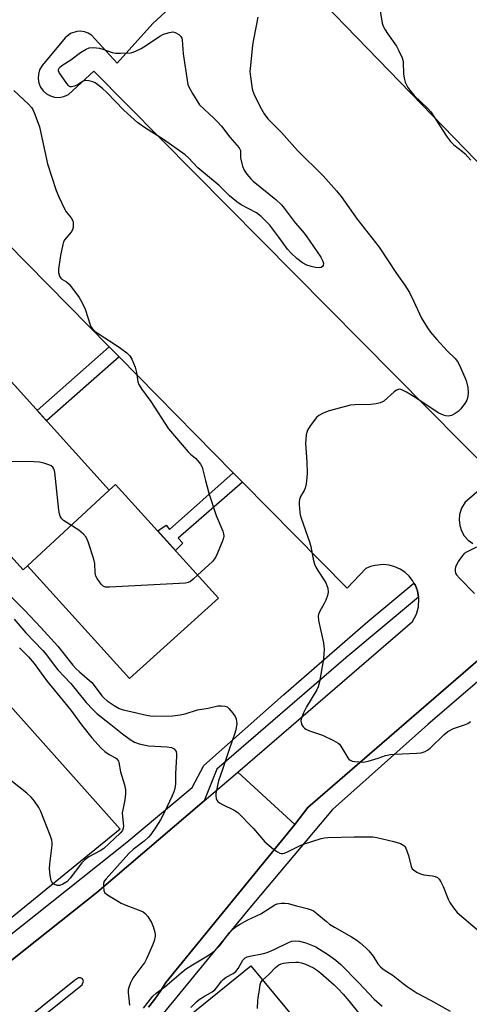
# Model space of a CAD drawing. Units: inches. Extents: x 1249766 to 1255766, y 537453 to 541454.
# Drawn here: x 1254027 to 1254177, y 539523 to 539852 of the extents above; entities that cross this region are included whole.
import ezdxf

# ---------------------------------------------------------------- set-up
doc = ezdxf.new("R2010")
doc.units = ezdxf.units.IN
doc.header["$MEASUREMENT"] = 0
for name, color, linetype in [('BLDG-Footprint', 5, 'Continuous'), ('TRANS-Non Street Sidewalk', 7, 'Continuous'), ('TRANS-Parking Lot', 4, 'Continuous'), ('TRANS-Road', 130, 'Continuous'), ('TRANS-Street Sidewalk', 7, 'Continuous'), ('Undefined', 1, 'Continuous')]:
    doc.layers.add(name, color=color, linetype=linetype)

msp = doc.modelspace()

# ---------------------------------------------------------------- linework, layer by layer
at = {"layer": 'BLDG-Footprint'}
for points, elevation in [([(1254056.65, 539694.63), (1254027.89, 539667.97), (1253983.74, 539716.81), (1254012.58, 539743.39)], 474.05), ([(1254027.89, 539667.97), (1254056.65, 539694.63), (1254058.82, 539696.59), (1254093.18, 539658.58), (1254063.41, 539631.67), (1254029.38, 539669.32)], 474.07)]:
    msp.add_lwpolyline(points, close=True, dxfattribs=dict(at, elevation=elevation))
at = {"layer": 'TRANS-Non Street Sidewalk'}
for points in [[(1254059.99, 539739.23), (1254035.67, 539717.85), (1254032.58, 539721.27), (1254056.71, 539742.57)], [(1254101.3, 539697.29), (1254079.74, 539678.64), (1254081.34, 539676.92), (1254078.8, 539674.48), (1254072.9, 539681.01), (1254075.69, 539682.92), (1254076.86, 539681.53), (1254098.17, 539700.47)]]:
    msp.add_lwpolyline(points, close=True, dxfattribs=at)
at = {"layer": 'TRANS-Parking Lot'}
msp.add_lwpolyline([(1253969.14, 539393.99), (1253965.18, 539390.64), (1253961.86, 539387.83), (1253953.01, 539397.07), (1253944.25, 539406.21), (1253948.05, 539409.29), (1253951.58, 539412.14), (1253999.81, 539451.15), (1254000.14, 539451.42), (1254104.08, 539535.49), (1254129.99, 539504.17), (1254073.28, 539455.79), (1254060.33, 539471.79), (1254035.15, 539451.42), (1254034.83, 539451.15), (1254013.56, 539433.95), (1254013.75, 539433.71), (1254010.03, 539430.5), (1254025.25, 539412.71), (1254001.2, 539391.37), (1253985.22, 539407.6)], close=True, dxfattribs=at)
for points in [[(1254240.64, 539741.69, 0), (1254103.22, 539883.64, 0)], [(1254101.37, 539878.6, 0), (1254071.26, 539850.79, 0), (1254059.38, 539837.52, 0), (1254050.76, 539846.85, 0), (1254049.61, 539847.56, 0), (1254048.45, 539847.99, 0), (1254047.11, 539848.19, 0), (1254045.87, 539848.13, 0), (1254043.74, 539847.43, 0), (1254041.98, 539846.04, 0), (1254034.21, 539836.74, 0), (1254033.4, 539835.33, 0), (1254032.98, 539833.88, 0), (1254032.89, 539832.37, 0), (1254033.15, 539830.89, 0), (1254033.73, 539829.49, 0), (1254034.61, 539828.27, 0), (1254035.75, 539827.27, 0), (1254037.07, 539826.55, 0), (1254038.42, 539826.17, 0), (1254039.92, 539826.09, 0), (1254041.52, 539826.37, 0), (1254043.04, 539827.06, 0), (1254051.53, 539834.8, 0), (1254185.71, 539699.26, 0), (1254175.68, 539690.63, 0), (1254174.5, 539688.69, 0), (1254173.82, 539686.52, 0), (1254173.67, 539684.74, 0), (1254173.89, 539682.81, 0), (1254174.45, 539681.11, 0), (1254175.41, 539679.42, 0), (1254176.71, 539677.96, 0), (1254178.3, 539676.79, 0)], [(1254242.72, 539691.99, 0), (1254123.06, 539588.52, 0), (1254118.78, 539582.78, 0), (1254099.65, 539600.27, 0), (1254158.12, 539650.75, 0), (1254159.4, 539653.19, 0), (1254160.07, 539655.65, 0), (1254160.19, 539658.4, 0), (1254160.11, 539658.84, 0), (1254159.74, 539660.97, 0), (1254159.07, 539662.76, 0), (1254158.59, 539663.59, 0), (1254158.12, 539664.42, 0), (1254156.93, 539665.91, 0), (1254155.52, 539667.2, 0), (1254153.92, 539668.25, 0), (1254152.18, 539669.04, 0), (1254150.33, 539669.54, 0), (1254148.44, 539669.76, 0), (1254145.48, 539669.49, 0), (1254144.05, 539669.09, 0), (1254142.54, 539668.45, 0), (1254136.21, 539661.84, 0), (1254101.3, 539697.29, 0), (1254098.17, 539700.47, 0), (1254059.99, 539739.23, 0), (1254056.71, 539742.57, 0), (1254015.54, 539784.37, 0)], [(1253999.52, 539649.37, 0), (1254060.34, 539581.27, 0), (1253946.09, 539488.06, 0)]]:
    msp.add_polyline3d(points, dxfattribs=at)
at = {"layer": 'TRANS-Road'}
msp.add_polyline3d([(1253916.29, 539451.87, 0), (1254052.48, 539560.09, 0), (1254088.47, 539590.75, 0), (1254099.65, 539600.27, 0), (1254118.78, 539582.78, 0), (1254075.56, 539529.91, 0), (1254073.93, 539527.21, 0), (1254071.94, 539524.35, 0), (1254069.76, 539521.64, 0)], dxfattribs=at)
msp.add_polyline3d([(1253946.59, 539451.37, 0), (1253931.49, 539439.12, 0), (1253930.95, 539438.25, 0), (1253931.04, 539437.49, 0), (1253931.73, 539437.22, 0), (1253932.53, 539437.22, 0), (1253932.89, 539437.43, 0), (1253950.32, 539451.37, 0), (1254047.63, 539529.18, 0), (1254048.12, 539530.35, 0), (1254047.78, 539531.18, 0), (1254047.05, 539531.5, 0), (1254046.4, 539531.45, 0), (1254045.1, 539530.61, 0), (1253975.46, 539474.78, 0)], close=True, dxfattribs=at)
at = {"layer": 'TRANS-Street Sidewalk'}
for points in [[(1254069.76, 539521.64), (1254071.94, 539524.35), (1254073.93, 539527.21), (1254075.56, 539529.91), (1254118.78, 539582.78), (1254123.06, 539588.52), (1254242.72, 539691.99), (1254244.58, 539693.24), (1254246.48, 539694.01), (1254248.5, 539694.42), (1254250.74, 539694.41), (1254252.7, 539694.01), (1254253.17, 539693.82), (1254203.52, 539650.91), (1254163.25, 539616.24), (1254143.63, 539598.78), (1254131.3, 539587.81), (1254103.18, 539554.25), (1254070.11, 539513.99)], [(1253954.42, 539491.07), (1254002.51, 539529.1), (1254062.59, 539576.87), (1254084.4, 539595.17), (1254088.31, 539602.51), (1254114.91, 539626.16), (1254143.19, 539650.76), (1254158.59, 539663.59), (1254159.07, 539662.76), (1254159.74, 539660.97), (1254160.11, 539658.84), (1254135.76, 539638.54), (1254092.63, 539601.32), (1254088.47, 539590.75), (1254052.48, 539560.09), (1253916.29, 539451.87)]]:
    msp.add_lwpolyline(points, dxfattribs=at)
at = {"layer": 'Undefined'}
for points, elevation in [([(1254146.86, 539857.74), (1254147.99, 539850.96), (1254148.32, 539849.86), (1254148.91, 539848.66), (1254149.68, 539847.46), (1254152.78, 539843.17), (1254153.57, 539841.65), (1254154.64, 539839.31), (1254154.88, 539838.51), (1254154.97, 539837.96), (1254155.11, 539833.95), (1254155.26, 539832.54), (1254155.69, 539831.2), (1254156.55, 539829.4), (1254157.16, 539828.45), (1254158.64, 539826.71), (1254163.09, 539822.48), (1254164.27, 539821.2), (1254169.43, 539813.11), (1254170.83, 539811.3), (1254171.92, 539810.24), (1254174.83, 539807.98), (1254175.68, 539807.23), (1254177.62, 539805.09)], 470), ([(1254106.38, 539852.96), (1254104.92, 539845.48), (1254104.62, 539843.5), (1254103.87, 539836.78), (1254103.74, 539834.74), (1254103.9, 539833), (1254104.52, 539828.96), (1254104.74, 539828.12), (1254105.17, 539827.02), (1254107.12, 539822.89), (1254108.52, 539820.6), (1254109.7, 539818.93), (1254114.33, 539814.28), (1254119.65, 539808.31), (1254128.21, 539799.88), (1254132.67, 539794.86), (1254134.2, 539792.96), (1254139.57, 539785.34), (1254146.98, 539775.95), (1254152.77, 539767.17), (1254155.48, 539763.26), (1254157.06, 539760.76), (1254158.47, 539758.01), (1254161.13, 539752.25), (1254163.06, 539748.96), (1254164.13, 539747.55), (1254166.22, 539745.04), (1254169.66, 539741.3), (1254172.35, 539738.66), (1254173.32, 539737.42), (1254174.2, 539735.66), (1254176.02, 539731.38), (1254176.61, 539729.01), (1254176.74, 539727.31), (1254176.59, 539725.89), (1254176.28, 539724.81), (1254175.55, 539723.61), (1254174.16, 539721.81), (1254173.37, 539720.99), (1254172.41, 539720.33), (1254171.11, 539719.69), (1254170.57, 539719.52), (1254170.04, 539719.46), (1254169.25, 539719.57), (1254168.45, 539719.79), (1254166.9, 539720.43), (1254158.68, 539725.87), (1254156.13, 539727.45), (1254154.58, 539728.23), (1254153.87, 539728.4), (1254153.42, 539728.39), (1254152.7, 539728.08), (1254152.02, 539727.58), (1254148.53, 539724.48), (1254148.06, 539724.18), (1254147.28, 539723.88), (1254145.89, 539723.57), (1254144.19, 539723.31), (1254138.86, 539723.19), (1254137.39, 539723.05), (1254130.2, 539721.15), (1254128.27, 539720.48), (1254126.78, 539719.66), (1254125.94, 539718.92), (1254123.87, 539716.16), (1254122.97, 539714.71), (1254122.71, 539713.93), (1254122.57, 539713.12), (1254122.36, 539710.32), (1254122.8, 539704.09), (1254122.87, 539700.31), (1254122.81, 539698.85), (1254122.5, 539696.78), (1254122.16, 539695.34), (1254121.82, 539694.53), (1254120.68, 539692.49), (1254120.32, 539691.5), (1254120.21, 539690.74), (1254120.19, 539689.86), (1254120.37, 539687.21), (1254120.53, 539686.37), (1254120.85, 539685.25), (1254123.69, 539677.42), (1254124.06, 539675.84), (1254124.87, 539671.53), (1254125.31, 539669.93), (1254125.74, 539668.93), (1254126.41, 539667.73), (1254128.52, 539664.6), (1254129.07, 539663.66), (1254129.73, 539661.86), (1254129.93, 539660.54), (1254129.72, 539659.45), (1254129.12, 539657.83), (1254128.61, 539656.77), (1254126.97, 539653.9), (1254126.64, 539653.09), (1254126.55, 539652.53), (1254126.63, 539651.09), (1254128.3, 539643.54), (1254128.5, 539642.37), (1254128.56, 539641.5), (1254128.34, 539638.28), (1254126.96, 539630.55), (1254126.58, 539628.91), (1254126.15, 539627.86), (1254122.62, 539622.15), (1254121.61, 539620.13), (1254120.83, 539618.04), (1254120.77, 539617.52), (1254120.84, 539616.98), (1254121.13, 539616.18), (1254121.56, 539615.45), (1254121.94, 539615.06), (1254122.41, 539614.74), (1254123.68, 539614.17), (1254127.96, 539612.68), (1254131.73, 539610.9), (1254133.25, 539610.03), (1254133.65, 539609.65), (1254134.12, 539609.01), (1254136.47, 539605.08), (1254136.82, 539604.65), (1254137.22, 539604.3), (1254137.95, 539604.02), (1254138.76, 539603.88), (1254141.6, 539603.7), (1254143.29, 539604.01), (1254146.65, 539605.01), (1254149.07, 539605.83), (1254150.69, 539606.23), (1254152.16, 539606.36), (1254159.53, 539606.61), (1254160.94, 539606.83), (1254162.32, 539607.25), (1254163.07, 539607.62), (1254163.98, 539608.31), (1254168.62, 539612.79), (1254169.95, 539613.87), (1254171.83, 539614.96), (1254175.5, 539616.15), (1254176.56, 539616.64), (1254177.47, 539617.31)], 472), ([(1254024.74, 539828.36), (1254029.65, 539823.78), (1254030.64, 539822.73), (1254031.1, 539822), (1254031.89, 539820.12), (1254033.33, 539816.28), (1254036.07, 539803.86), (1254038.9, 539794.94), (1254039.81, 539792.77), (1254041.67, 539788.76), (1254042.3, 539787.78), (1254043.95, 539785.74), (1254044.5, 539784.78), (1254044.62, 539784.25), (1254044.65, 539783.41), (1254044.57, 539782.56), (1254044.36, 539781.76), (1254043.92, 539781.04), (1254041.86, 539778.58), (1254041.43, 539777.73), (1254041.19, 539776.9), (1254040.42, 539773.17), (1254039.69, 539768.65), (1254039.68, 539767.54), (1254040.1, 539766.29), (1254040.5, 539765.63), (1254040.84, 539765.26), (1254042.4, 539764.38), (1254043.24, 539763.6), (1254045.45, 539760.82), (1254046.67, 539759.14), (1254047.51, 539757.61), (1254048.65, 539755.25), (1254050.31, 539750), (1254050.66, 539749.25), (1254051.13, 539748.6), (1254051.92, 539747.85), (1254053.26, 539746.84), (1254058.72, 539743.39), (1254060.43, 539742.22), (1254062.57, 539740.61), (1254063.55, 539739.64), (1254064.25, 539738.45), (1254065.38, 539735.84), (1254065.85, 539733.98), (1254066.25, 539730.92), (1254066.63, 539729.97), (1254067.47, 539728.56), (1254070.58, 539724.32), (1254076.55, 539715.13), (1254083.07, 539707.52), (1254083.87, 539706.7), (1254085.5, 539705.34), (1254086.29, 539704.51), (1254087.17, 539703.39), (1254087.71, 539702.41), (1254088.84, 539697.9), (1254090, 539693.69), (1254092.49, 539686.2), (1254094.72, 539680.89), (1254094.93, 539680.08), (1254094.95, 539679.29), (1254094.78, 539678.24), (1254094.49, 539677.4), (1254092.42, 539672.58), (1254091.9, 539671.64), (1254091.17, 539670.85), (1254086.25, 539666.24)], 474), ([(1254086.25, 539666.24), (1254084.75, 539664.84), (1254083.84, 539664.11), (1254083.08, 539663.75), (1254082.23, 539663.59), (1254056.82, 539662.23), (1254055.38, 539662.26), (1254054.65, 539662.54), (1254054.07, 539663.08), (1254053.39, 539663.97), (1254052.61, 539665.16), (1254052.25, 539665.92), (1254052.03, 539667.02), (1254051.81, 539670.16), (1254051.56, 539671.57), (1254049.66, 539677.36), (1254048.96, 539678.92), (1254048.04, 539679.98), (1254046.52, 539681.28), (1254041.36, 539684.48), (1254040.79, 539685.06), (1254040.27, 539685.98), (1254040.01, 539686.76), (1254039.81, 539687.92), (1254038.45, 539700.69), (1254038.2, 539701.77), (1254037.85, 539702.38), (1254037.25, 539702.85), (1254036.47, 539703.18), (1254034.78, 539703.69), (1254033.35, 539704.01), (1254031.56, 539704.13), (1254023.78, 539704.24)], 474), ([(1254179.52, 539675.64), (1254176.13, 539673.9), (1254175.41, 539673.43), (1254174.99, 539673.05), (1254174.47, 539672.37), (1254173.52, 539670.89), (1254172.78, 539669.63), (1254172.43, 539668.85), (1254172.32, 539668.34), (1254172.33, 539667.59), (1254172.51, 539666.86), (1254172.84, 539666.28), (1254173.81, 539665.18), (1254178.84, 539660.11)], 470), ([(1254016.11, 539666.63), (1254028.33, 539654.47), (1254033.76, 539648.73), (1254039.44, 539642.45), (1254044.55, 539636.09), (1254045.5, 539635), (1254046.71, 539633.86), (1254050.86, 539630.27), (1254051.99, 539628.9), (1254054.25, 539625.87), (1254054.98, 539625.06), (1254055.99, 539624.22), (1254058.37, 539622.56), (1254060.03, 539621.63), (1254061.39, 539621.17), (1254063.91, 539620.66), (1254068.19, 539619.57), (1254070.42, 539619.17), (1254071.57, 539619.07), (1254077.81, 539619.19), (1254080.4, 539619.46), (1254082.1, 539619.82), (1254086.25, 539621.12), (1254089.72, 539621.76), (1254093.03, 539622.5), (1254094.19, 539622.55), (1254095.32, 539622.43), (1254096.07, 539622.13), (1254096.7, 539621.6), (1254098.05, 539620.08), (1254098.84, 539618.89), (1254099.11, 539618.12), (1254099.27, 539617.31), (1254099.32, 539616.5), (1254099.27, 539615.91), (1254098.97, 539614.44), (1254098.57, 539613.01), (1254096.75, 539607.88), (1254094.6, 539601.17), (1254093.19, 539597.37), (1254092.32, 539593.17), (1254092.29, 539592.34), (1254092.47, 539591.51), (1254092.69, 539590.99), (1254093, 539590.52), (1254093.58, 539590.03), (1254094.53, 539589.49), (1254098.46, 539587.6), (1254099.65, 539586.78), (1254104.87, 539581.43), (1254108.69, 539577.04), (1254111.6, 539574.6), (1254113, 539573.61), (1254113.72, 539573.26), (1254114.22, 539573.12), (1254114.72, 539573.1), (1254115.24, 539573.2), (1254116.32, 539573.64), (1254120.05, 539575.54), (1254121.68, 539576.26), (1254127.53, 539578.07), (1254128.66, 539578.33), (1254129.82, 539578.45), (1254138.59, 539578.71), (1254144.78, 539578.71), (1254146.22, 539578.46), (1254151.88, 539577.1), (1254152.99, 539576.8), (1254154.03, 539576.42), (1254155.18, 539575.78), (1254155.55, 539575.4), (1254155.83, 539574.93), (1254156.76, 539572.47), (1254157.67, 539568.75), (1254158.03, 539568), (1254158.38, 539567.62), (1254159.49, 539566.86), (1254160.72, 539566.25), (1254161.84, 539565.96), (1254164.8, 539565.61), (1254165.65, 539565.44), (1254166.49, 539565.07), (1254167.02, 539564.54), (1254167.61, 539563.59), (1254168.38, 539562.03), (1254170.07, 539557.78), (1254170.55, 539556.75), (1254171.81, 539554.91), (1254173.08, 539553.4), (1254180.55, 539547)], 474), ([(1254024.85, 539651.5), (1254028.77, 539646.98), (1254034.53, 539641.04), (1254035.75, 539639.59), (1254038.26, 539636.07), (1254039.44, 539634.59), (1254043.85, 539629.98), (1254049.02, 539623.67), (1254051.16, 539621.25), (1254052.51, 539619.95), (1254057.27, 539616.26), (1254061.15, 539613.11), (1254063.68, 539611.23), (1254065.13, 539610.36), (1254066.7, 539609.76), (1254069.82, 539609.13), (1254076.05, 539608.73), (1254077.46, 539608.54), (1254077.97, 539608.36), (1254078.4, 539608.06), (1254078.76, 539607.68), (1254079.01, 539607.22), (1254079.16, 539606.41), (1254079.16, 539605.53), (1254078.84, 539599.85), (1254078.79, 539596.42), (1254078.57, 539594.8), (1254078.28, 539593.75), (1254077.74, 539592.42), (1254075.17, 539586.9), (1254073.88, 539584.36), (1254072.27, 539581.89), (1254070.54, 539579.47), (1254069.79, 539578.56), (1254068.34, 539577.18), (1254064.71, 539574.41), (1254063.25, 539573.08), (1254055.61, 539564.63), (1254055.04, 539563.79), (1254054.79, 539563.09), (1254054.72, 539562), (1254054.9, 539560.66), (1254055.25, 539559.97), (1254056.1, 539559.24), (1254060.64, 539556.45), (1254062.26, 539555.77), (1254067.2, 539553.92), (1254067.98, 539553.56), (1254068.66, 539553.07), (1254069.57, 539551.97), (1254070.82, 539550.01), (1254071.36, 539548.69), (1254071.91, 539546.77), (1254072.05, 539545.95), (1254072.05, 539545.42), (1254071.72, 539543.91), (1254071.21, 539542.6), (1254069.11, 539537.88), (1254068.44, 539536.56), (1254067.96, 539535.82), (1254064.59, 539531.37), (1254063.81, 539529.84), (1254063.18, 539528.26), (1254063.02, 539527.44), (1254063.03, 539526.55), (1254063.5, 539522.35)], 476), ([(1254026.71, 539641.91), (1254029.71, 539638.94), (1254031.62, 539636.72), (1254035.7, 539630.93), (1254043.82, 539621.05), (1254047.45, 539616.17), (1254050.87, 539611.78), (1254054, 539608.38), (1254055.23, 539607.17), (1254056.62, 539606.23), (1254058.75, 539605.14), (1254059.14, 539604.85), (1254059.48, 539604.47), (1254059.73, 539604.02), (1254059.89, 539603.5), (1254060.42, 539600.4), (1254061.78, 539596.1), (1254062.12, 539594.42), (1254062.08, 539593.03), (1254061.88, 539591.07), (1254061.2, 539587.76), (1254061.05, 539586.65), (1254061.1, 539585.49), (1254061.45, 539582.29), (1254061.39, 539581.52), (1254061.12, 539580.82), (1254060.3, 539579.87), (1254054.84, 539574.81), (1254053.62, 539574.04), (1254049.81, 539571.96), (1254048.51, 539571.03), (1254047.54, 539569.94), (1254043.59, 539564.81), (1254042.47, 539563.67), (1254041.19, 539562.85), (1254040.21, 539562.44), (1254039.42, 539562.39), (1254038.42, 539562.73), (1254037.97, 539563), (1254037.61, 539563.36), (1254037.27, 539564.1), (1254036.93, 539565.83), (1254036.69, 539567.91), (1254036.79, 539569.68), (1254037.61, 539575.85), (1254037.63, 539576.72), (1254037.5, 539577.57), (1254037.03, 539578.95), (1254033.77, 539587.17), (1254033.11, 539588.44), (1254031.74, 539590.56), (1254030.62, 539591.89), (1254029.13, 539593.33), (1254023.74, 539597.55)], 478), ([(1254068.15, 539521.39), (1254071.31, 539525.33), (1254072.34, 539526.38), (1254075.22, 539528.48), (1254080.72, 539533.14), (1254082.57, 539534.61), (1254085.05, 539536.22), (1254090.14, 539539.2), (1254091.76, 539540.39), (1254093.8, 539542.4), (1254096.2, 539545.74), (1254096.93, 539546.65), (1254097.93, 539547.69), (1254098.8, 539548.43), (1254100.27, 539549.35), (1254103.05, 539550.92), (1254107.36, 539552.95), (1254112.06, 539555.89), (1254112.86, 539556.22), (1254114.27, 539556.49), (1254115.42, 539556.52), (1254116.52, 539556.32), (1254119.25, 539555.56), (1254122.88, 539554.7), (1254124.2, 539554.27), (1254124.94, 539553.9), (1254126.09, 539553.05), (1254129.29, 539550.3), (1254130.39, 539549.47), (1254132.05, 539548.44), (1254137.72, 539545.17), (1254139.45, 539544.09), (1254140.59, 539543.23), (1254142.54, 539541.58), (1254143.52, 539540.55), (1254144.91, 539538.75), (1254146.5, 539536.17), (1254147.37, 539535.13), (1254148.32, 539534.4), (1254151.58, 539532.29), (1254154.97, 539529.59), (1254156.36, 539528.58), (1254159.69, 539526.36), (1254164.09, 539524.06), (1254170.67, 539520.35)], 476), ([(1254083.93, 539521.58), (1254085.9, 539523.52), (1254086.75, 539524.24), (1254088.18, 539525.17), (1254091.09, 539526.84), (1254091.97, 539527.47), (1254092.68, 539528.22), (1254094.23, 539530.41), (1254094.77, 539530.99), (1254095.84, 539531.71), (1254098.16, 539532.93), (1254098.97, 539533.6), (1254099.78, 539534.64), (1254101.36, 539537.41), (1254102.09, 539538.15), (1254102.83, 539538.5), (1254103.65, 539538.73), (1254108.28, 539539.59), (1254109.47, 539539.95), (1254111.89, 539541.02), (1254116.63, 539543.35), (1254117.71, 539543.74), (1254118.86, 539543.87), (1254120.28, 539543.74), (1254122.43, 539543.18), (1254124.08, 539542.57), (1254125.72, 539541.83), (1254126.98, 539541.11), (1254129.63, 539539.4), (1254132.42, 539537.4), (1254134.09, 539535.92), (1254140.08, 539529.89), (1254145.28, 539524.37), (1254147.98, 539522)], 478), ([(1254106.31, 539521.27), (1254106.37, 539523.82), (1254106.47, 539524.95), (1254106.92, 539527.34), (1254107.15, 539529.23), (1254107.39, 539529.94), (1254107.92, 539530.77), (1254110.01, 539532.61), (1254112.24, 539534.94), (1254113.37, 539535.79), (1254114.16, 539536.15), (1254114.99, 539536.39), (1254116.74, 539536.61), (1254119.1, 539536.73), (1254119.95, 539536.69), (1254120.98, 539536.5), (1254122.31, 539536.02), (1254124.94, 539534.79), (1254126.34, 539533.92), (1254127.47, 539533.05), (1254131.91, 539529.2), (1254133.27, 539527.86), (1254134.93, 539526.05), (1254136.81, 539523.84), (1254144.19, 539514.66)], 480)]:
    msp.add_lwpolyline(points, dxfattribs=dict(at, elevation=elevation))
at = {"layer": 'Undefined', "elevation": 474}
msp.add_lwpolyline([(1254126.83, 539769.07), (1254125.7, 539769.19), (1254124.26, 539769.46), (1254122.79, 539769.92), (1254121.33, 539770.77), (1254119.44, 539772.17), (1254117.51, 539774), (1254116.3, 539775.29), (1254113.42, 539779.28), (1254110.34, 539783.28), (1254108.96, 539784.83), (1254107.49, 539786.28), (1254105.89, 539787.41), (1254100.77, 539790.17), (1254099.31, 539791.09), (1254096.91, 539793.12), (1254093.49, 539796.64), (1254086.33, 539802.51), (1254083.24, 539805.84), (1254082.07, 539806.91), (1254074.84, 539811.95), (1254068.79, 539815.77), (1254066.28, 539817.55), (1254061.54, 539821.81), (1254055.88, 539827.66), (1254054.38, 539829.09), (1254052.88, 539830.32), (1254051.97, 539830.93), (1254051.22, 539831.27), (1254049.87, 539831.61), (1254048.79, 539831.7), (1254048.27, 539831.6), (1254047.76, 539831.38), (1254046.28, 539830.44), (1254045.04, 539829.86), (1254044.07, 539829.59), (1254043.63, 539829.63), (1254043.42, 539829.72), (1254043.02, 539830.04), (1254042.48, 539830.69), (1254039.96, 539834.42), (1254039.76, 539834.92), (1254039.73, 539835.41), (1254040.04, 539836.08), (1254040.86, 539836.78), (1254043.79, 539838.65), (1254047.08, 539841.05), (1254049, 539842.2), (1254050, 539842.61), (1254051.42, 539842.72), (1254053.43, 539842.52), (1254054.58, 539842.2), (1254057.68, 539841.11), (1254058.83, 539840.87), (1254060.58, 539840.85), (1254063.81, 539841.03), (1254064.38, 539841.14), (1254065.21, 539841.42), (1254067.34, 539842.46), (1254069.11, 539843.55), (1254073.56, 539846.56), (1254074.88, 539847.22), (1254076.85, 539847.82), (1254077.97, 539847.98), (1254078.73, 539847.83), (1254079.9, 539847.17), (1254080.65, 539846.44), (1254080.91, 539845.87), (1254081.03, 539845.33), (1254081.38, 539840.68), (1254082.99, 539830.42), (1254083.37, 539829.34), (1254084.5, 539827.34), (1254086.92, 539823.57), (1254091.67, 539819.18), (1254092.69, 539818.14), (1254094.17, 539816.4), (1254097.05, 539812.73), (1254100.13, 539809.21), (1254100.39, 539808.73), (1254100.53, 539808.29), (1254100.58, 539805.81), (1254101.22, 539803.04), (1254101.75, 539801.74), (1254102.75, 539800.38), (1254104.03, 539798.87), (1254104.86, 539798.05), (1254112.36, 539791.87), (1254114.26, 539790.14), (1254115.18, 539789.06), (1254118.86, 539784.15), (1254121.31, 539781.29), (1254122.49, 539779.8), (1254127.47, 539772.57), (1254128.14, 539771.3), (1254128.36, 539770.53), (1254128.23, 539769.84), (1254127.96, 539769.46), (1254127.59, 539769.2)], close=True, dxfattribs=at)

doc.saveas('drawing.dxf')
